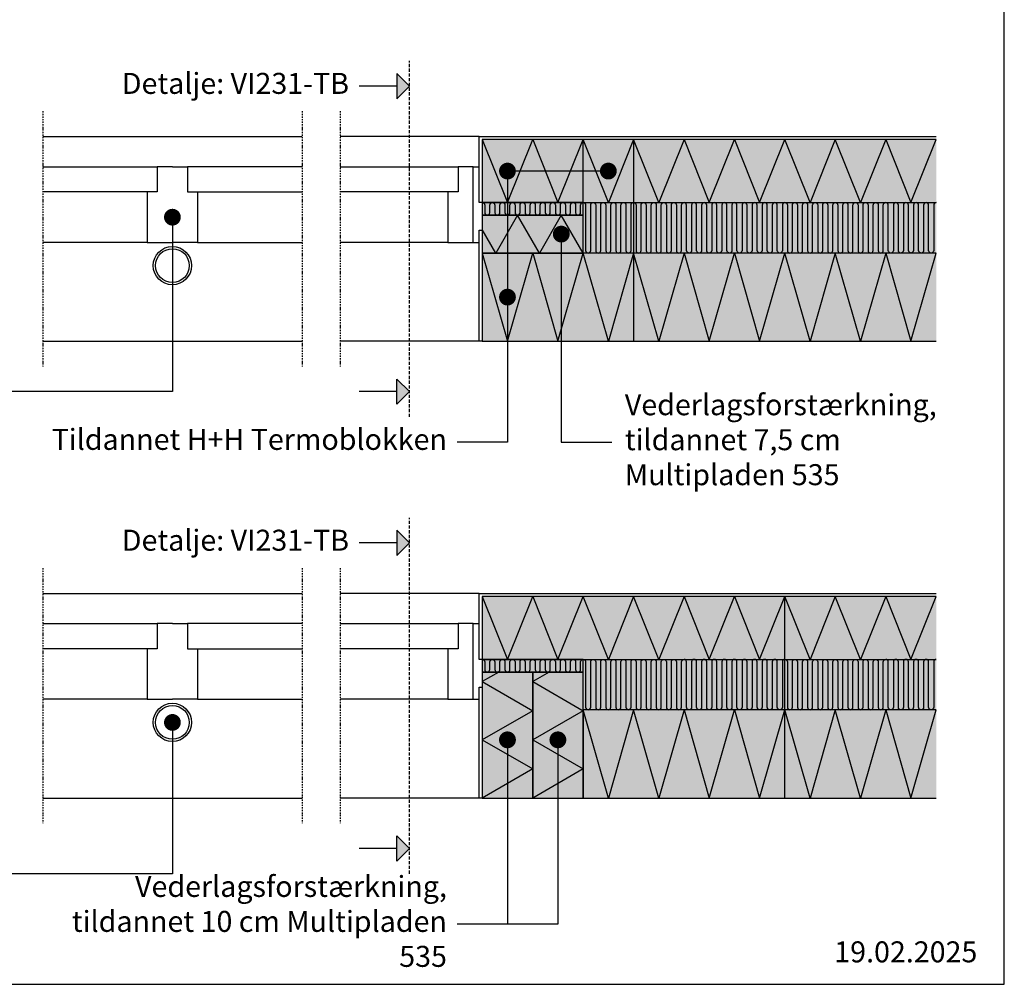
# Model space of a CAD drawing. Units: millimetres. Extents: x 1307 to 5844, y 131 to 4082.
# Drawn here: x 3218 to 5170, y 217 to 2130 of the extents above; entities that cross this region are included whole.
import ezdxf

# ---------------------------------------------------------------- set-up
doc = ezdxf.new("R2010")
doc.units = ezdxf.units.MM
doc.header["$LTSCALE"] = 25
doc.header["$MEASUREMENT"] = 0
doc.linetypes.add('DASHDOTX2', pattern=[2, 1, -0.5, 0, -0.5])
doc.linetypes.add('DASHED2', pattern=[0.375, 0.25, -0.125])
for name, color, linetype in [('A09-H--', 3, 'Continuous'), ('A99---O', 8, 'Continuous'), ('A99--M-', 1, 'Continuous'), ('A99--S-', 1, 'Continuous'), ('A99--T-', 1, 'Continuous'), ('A99-B--', 7, 'Continuous'), ('A99-I--', 30, 'Continuous'), ('A99-S--', 3, 'Continuous')]:
    doc.layers.add(name, color=color, linetype=linetype)
for name, color, linetype, true_color in [('H+H Grå', 7, 'Continuous', 0x565a5c), ('H+H Lysgrå', 7, 'Continuous', 0xcdcfcb), ('Kingspan', 7, 'Continuous', 0xff9999)]:
    doc.layers.add(name, color=color, linetype=linetype, true_color=true_color)
doc.styles.add('Arial', font='arial.ttf')

msp = doc.modelspace()

# ---------------------------------------------------------------- hatches: boundary and pattern name
at = {"layer": 'H+H Grå'}
h = msp.add_hatch(color=1, dxfattribs=at)
h.dxf.hatch_style = 1
h.paths.add_polyline_path([(3966, 2023.6), (3966, 1973.6), (3991, 1998.6)])
h = msp.add_hatch(color=1, dxfattribs=at)
h.dxf.hatch_style = 1
h.paths.add_polyline_path([(3966, 1367.6), (3966, 1417.6), (3991, 1392.6)])
h = msp.add_hatch(color=1, dxfattribs=at)
h.dxf.hatch_style = 1
h.paths.add_polyline_path([(3966, 1117.6), (3966, 1067.6), (3991, 1092.6)])
h = msp.add_hatch(color=1, dxfattribs=at)
h.dxf.hatch_style = 1
h.paths.add_polyline_path([(3966, 461.6), (3966, 511.6), (3991, 486.6)])
at = {"layer": 'H+H Lysgrå'}
h = msp.add_hatch(color=256, dxfattribs=at)
h.dxf.hatch_style = 1
h.paths.add_polyline_path([(4135, 1767.6), (5035, 1767.6), (5035, 1892.6), (4135, 1892.6)])
h = msp.add_hatch(color=256, dxfattribs=at)
h.dxf.hatch_style = 1
h.paths.add_polyline_path([(4135, 1742.6), (4335, 1742.6), (4335, 1667.6), (4135, 1667.6)])
h = msp.add_hatch(color=256, dxfattribs=at)
h.dxf.hatch_style = 1
h.paths.add_polyline_path([(4135, 1492.6), (5035, 1492.6), (5035, 1667.6), (4135, 1667.6)])
h = msp.add_hatch(color=256, dxfattribs=at)
h.dxf.hatch_style = 1
h.paths.add_polyline_path([(4135, 861.6), (5035, 861.6), (5035, 986.6), (4135, 986.6)])
h = msp.add_hatch(color=256, dxfattribs=at)
h.dxf.hatch_style = 1
h.paths.add_polyline_path([(4135, 836.6), (4335, 836.6), (4335, 761.6), (4135, 761.6)])
h = msp.add_hatch(color=256, dxfattribs=at)
h.dxf.hatch_style = 1
h.paths.add_polyline_path([(4135, 586.6), (5035, 586.6), (5035, 761.6), (4135, 761.6)])
at = {"layer": 'Kingspan'}
h = msp.add_hatch(color=256, dxfattribs=at)
h.dxf.hatch_style = 1
h.paths.add_polyline_path([(4335, 1742.6), (4335, 1767.6), (4135, 1767.6), (4135, 1742.6)])
h = msp.add_hatch(color=256, dxfattribs=at)
h.dxf.hatch_style = 1
h.paths.add_polyline_path([(5035, 1667.6), (4335, 1667.6), (4335, 1767.6), (5035, 1767.6)])
h = msp.add_hatch(color=256, dxfattribs=at)
h.dxf.hatch_style = 1
h.paths.add_polyline_path([(4335, 836.6), (4335, 861.6), (4135, 861.6), (4135, 836.6)])
h = msp.add_hatch(color=256, dxfattribs=at)
h.dxf.hatch_style = 1
h.paths.add_polyline_path([(5035, 761.6), (4335, 761.6), (4335, 861.6), (5035, 861.6)])

# ---------------------------------------------------------------- linework, layer by layer
at = {"layer": 'A09-H--'}
msp.add_lwpolyline([(1307.2, 217.2), (5170, 217.2), (5170, 4080), (1307.2, 4080)], close=True, dxfattribs=at)
at = {"layer": 'A99---O', "linetype": 'DASHDOTX2', "ltscale": 0.1}
for p, q in [((3263.6, 1948.6), (3263.6, 1442.6)), ((3778.1, 1948.6), (3778.1, 1442.6)), ((3853.1, 1948.6), (3853.1, 1442.6)), ((3263.6, 1042.6), (3263.6, 536.6)), ((3778.1, 1042.6), (3778.1, 536.6)), ((3853.1, 1042.6), (3853.1, 536.6))]:
    msp.add_line(p, q, dxfattribs=at)
at = {"layer": 'A99---O'}
for p, q in [((3263.6, 1898.6), (3778.1, 1898.6)), ((4129, 1898.6), (3853.1, 1898.6)), ((4117, 1838.6), (4129, 1838.6)), ((3470.8, 1688.6), (3263.6, 1688.6)), ((3570.8, 1688.6), (3778.1, 1688.6)), ((4067, 1688.6), (3853.1, 1688.6)), ((4117, 1688.6), (4129, 1688.6)), ((3263.6, 1492.6), (3778.1, 1492.6)), ((4129, 1492.6), (3853.1, 1492.6)), ((3263.6, 992.6), (3778.1, 992.6)), ((4129, 992.6), (3853.1, 992.6)), ((4117, 932.6), (4129, 932.6)), ((3470.8, 782.6), (3263.6, 782.6)), ((3570.8, 782.6), (3778.1, 782.6)), ((4067, 782.6), (3853.1, 782.6)), ((4117, 782.6), (4129, 782.6)), ((3263.6, 586.6), (3778.1, 586.6)), ((4129, 586.6), (3853.1, 586.6))]:
    msp.add_line(p, q, dxfattribs=at)
for points in [[(3263.6, 1838.6), (3490.8, 1838.6), (3490.8, 1788.6), (3263.6, 1788.6)], [(3520.8, 1838.6), (3490.8, 1838.6), (3490.8, 1788.6), (3470.8, 1788.6), (3470.8, 1688.6), (3520.8, 1688.6)], [(3520.8, 1838.6), (3550.8, 1838.6), (3550.8, 1788.6), (3570.8, 1788.6), (3570.8, 1688.6), (3520.8, 1688.6)], [(3778.1, 1838.6), (3550.8, 1838.6), (3550.8, 1788.6), (3778.1, 1788.6)], [(3853.1, 1838.6), (4087, 1838.6), (4087, 1788.6), (3853.1, 1788.6)], [(3263.6, 932.6), (3490.8, 932.6), (3490.8, 882.6), (3263.6, 882.6)], [(3520.8, 932.6), (3490.8, 932.6), (3490.8, 882.6), (3470.8, 882.6), (3470.8, 782.6), (3520.8, 782.6)], [(3520.8, 932.6), (3550.8, 932.6), (3550.8, 882.6), (3570.8, 882.6), (3570.8, 782.6), (3520.8, 782.6)], [(3778.1, 932.6), (3550.8, 932.6), (3550.8, 882.6), (3778.1, 882.6)], [(3853.1, 932.6), (4087, 932.6), (4087, 882.6), (3853.1, 882.6)]]:
    msp.add_lwpolyline(points, dxfattribs=at)
for points in [[(4117, 1838.6), (4087, 1838.6), (4087, 1788.6), (4067, 1788.6), (4067, 1688.6), (4117, 1688.6)], [(4117, 932.6), (4087, 932.6), (4087, 882.6), (4067, 882.6), (4067, 782.6), (4117, 782.6)]]:
    msp.add_lwpolyline(points, close=True, dxfattribs=at)
at = {"layer": 'A99--M-'}
for centre, radius in [((3520.8, 1642.6), 38), ((3520.8, 1642.6), 33.5), ((3520.8, 736.6), 38), ((3520.8, 736.6), 33.5)]:
    msp.add_circle(centre, radius, dxfattribs=at)
at = {"layer": 'A99--S-', "linetype": 'DASHED2'}
for p, q in [((3991, 1342.6), (3991, 2048.6)), ((3991, 436.6), (3991, 1142.6))]:
    msp.add_line(p, q, dxfattribs=at)
at = {"layer": 'A99--S-'}
for p, q in [((3966, 2023.6), (3991, 1998.6)), ((3966, 2023.6), (3966, 1973.6)), ((3966, 1998.6), (3891, 1998.6)), ((3991, 1998.6), (3966, 1973.6)), ((3991, 1392.6), (3966, 1417.6)), ((3966, 1367.6), (3966, 1417.6)), ((3966, 1392.6), (3891, 1392.6)), ((3966, 1367.6), (3991, 1392.6)), ((3966, 1117.6), (3991, 1092.6)), ((3966, 1117.6), (3966, 1067.6)), ((3966, 1092.6), (3891, 1092.6)), ((3991, 1092.6), (3966, 1067.6)), ((3991, 486.6), (3966, 511.6)), ((3966, 461.6), (3966, 511.6)), ((3966, 486.6), (3891, 486.6)), ((3966, 461.6), (3991, 486.6))]:
    msp.add_line(p, q, dxfattribs=at)
for points in [[(4135, 1892.6), (4185, 1767.6), (4235, 1892.6), (4285, 1767.6), (4335, 1892.6)], [(4535, 1892.6), (4485, 1767.6), (4435, 1892.6), (4385, 1767.6), (4335, 1892.6)], [(4535, 1892.6), (4585, 1767.6), (4635, 1892.6), (4685, 1767.6), (4735, 1892.6)], [(4935, 1892.6), (4885, 1767.6), (4835, 1892.6), (4785, 1767.6), (4735, 1892.6)], [(4935, 1892.6), (4985, 1767.6), (5035, 1892.6)], [(4335, 1667.6), (4291.7, 1742.6), (4248.4, 1667.6), (4205.1, 1742.6), (4161.8, 1667.6), (4135, 1714)], [(4135, 1667.6), (4185, 1492.6), (4235, 1667.6), (4285, 1492.6), (4335, 1667.6)], [(4535, 1667.6), (4485, 1492.6), (4435, 1667.6), (4385, 1492.6), (4335, 1667.6)], [(4535, 1667.6), (4585, 1492.6), (4635, 1667.6), (4685, 1492.6), (4735, 1667.6)], [(4935, 1667.6), (4885, 1492.6), (4835, 1667.6), (4785, 1492.6), (4735, 1667.6)], [(4935, 1667.6), (4985, 1492.6), (5035, 1667.6)], [(4135, 986.6), (4185, 861.6), (4235, 986.6), (4285, 861.6), (4335, 986.6)], [(4535, 986.6), (4485, 861.6), (4435, 986.6), (4385, 861.6), (4335, 986.6)], [(4535, 986.6), (4585, 861.6), (4635, 986.6), (4685, 861.6), (4735, 986.6)], [(4935, 986.6), (4885, 861.6), (4835, 986.6), (4785, 861.6), (4735, 986.6)], [(4935, 986.6), (4985, 861.6), (5035, 986.6)], [(4168, 836.6), (4135, 817.5), (4235, 759.8), (4135, 702.1), (4235, 644.3), (4135, 586.6)], [(4268, 836.6), (4235, 817.5), (4335, 759.8), (4235, 702.1), (4335, 644.3), (4235, 586.6)], [(4535, 761.6), (4485, 586.6), (4435, 761.6), (4385, 586.6), (4335, 761.6)], [(4535, 761.6), (4585, 586.6), (4635, 761.6), (4685, 586.6), (4735, 761.6)], [(4935, 761.6), (4885, 586.6), (4835, 761.6), (4785, 586.6), (4735, 761.6)], [(4935, 761.6), (4985, 586.6), (5035, 761.6)]]:
    msp.add_lwpolyline(points, dxfattribs=at)
at = {"layer": 'A99--T-'}
for p, q in [((4185, 1830.1), (4185, 1292.6)), ((4385, 1830.1), (4185, 1830.1)), ((3520.8, 1738.6), (3520.8, 1392.6)), ((3520.8, 1738.6), (3520.8, 1392.6)), ((4291.7, 1705.1), (4291.7, 1292.6)), ((3520.8, 1392.6), (2856.4, 1392.6)), ((4185, 1292.6), (4085, 1292.6)), ((4291.7, 1292.6), (4391.7, 1292.6)), ((3520.8, 736.6), (3520.8, 436.6)), ((3520.8, 736.6), (3520.8, 436.6)), ((4185, 702.1), (4185, 336.6)), ((4285, 702.1), (4285, 336.6)), ((3520.8, 436.6), (2856.4, 436.6)), ((4285, 336.6), (4085, 336.6))]:
    msp.add_line(p, q, dxfattribs=at)
at = {"layer": 'A99--T-', "const_width": 16.7}
for points in [[(4185, 1838.4, 1), (4185, 1821.8, 1)], [(4385, 1838.4, 1), (4385, 1821.8, 1)], [(3520.8, 1746.9, 1), (3520.8, 1730.3, 1)], [(4291.7, 1713.4, 1), (4291.7, 1696.8, 1)], [(4185, 1588.4, 1), (4185, 1571.8, 1)], [(3520.8, 744.9, 1), (3520.8, 728.3, 1)], [(4185, 710.4, 1), (4185, 693.7, 1)], [(4285, 710.4, 1), (4285, 693.7, 1)]]:
    msp.add_lwpolyline(points, format="xyb", close=True, dxfattribs=at)
at = {"layer": 'A99-B--'}
for p, q in [((4335, 1767.6), (4335, 1892.6)), ((4435, 1892.6), (4435, 1767.6)), ((4435, 1667.6), (4435, 1492.6)), ((4735, 861.6), (4735, 986.6)), ((4735, 586.6), (4735, 761.6))]:
    msp.add_line(p, q, dxfattribs=at)
for points in [[(5035, 1892.6), (4135, 1892.6), (4135, 1767.6), (5035, 1767.6)], [(5035, 1667.6), (4135, 1667.6), (4135, 1492.6), (5035, 1492.6)], [(5035, 986.6), (4135, 986.6), (4135, 861.6), (5035, 861.6)], [(5035, 761.6), (4335, 761.6), (4335, 586.6), (5035, 586.6)]]:
    msp.add_lwpolyline(points, dxfattribs=at)
for points in [[(4335, 1667.6), (4335, 1742.6), (4135, 1742.6), (4135, 1667.6)], [(4135, 836.6), (4135, 586.6), (4235, 586.6), (4235, 836.6)], [(4235, 836.6), (4235, 586.6), (4335, 586.6), (4335, 836.6)]]:
    msp.add_lwpolyline(points, close=True, dxfattribs=at)
at = {"layer": 'A99-I--'}
for p, q in [((4435, 1767.6), (4435, 1667.6)), ((4735, 761.6), (4735, 861.6))]:
    msp.add_line(p, q, dxfattribs=at)
for points in [[(4335, 1742.6), (4335, 1767.6), (4135, 1767.6), (4135, 1742.6)], [(4335, 836.6), (4335, 861.6), (4135, 861.6), (4135, 836.6)]]:
    msp.add_lwpolyline(points, close=True, dxfattribs=at)
for points in [[(4135, 1767.6, -0.414214), (4140, 1762.6), (4140, 1747.6, 1), (4150, 1747.6), (4150, 1762.6, -1), (4160, 1762.6), (4160, 1747.6, 1), (4170, 1747.6), (4170, 1762.6, -1), (4180, 1762.6), (4180, 1747.6, 1), (4190, 1747.6), (4190, 1762.6, -1), (4200, 1762.6), (4200, 1747.6, 1), (4210, 1747.6), (4210, 1762.6, -1), (4220, 1762.6), (4220, 1747.6, 1), (4230, 1747.6), (4230, 1762.6, -1), (4240, 1762.6), (4240, 1747.6, 1), (4250, 1747.6), (4250, 1762.6, -1), (4260, 1762.6), (4260, 1747.6, 1), (4270, 1747.6), (4270, 1762.6, -1), (4280, 1762.6), (4280, 1747.6, 1), (4290, 1747.6), (4290, 1762.6, -1), (4300, 1762.6), (4300, 1747.6, 1), (4310, 1747.6), (4310, 1762.6, -1), (4320, 1762.6), (4320, 1747.6, 1), (4330, 1747.6), (4330, 1762.6, -0.414214), (4335, 1767.6, -0.414214)], [(4335, 1767.6, -0.414214), (4340, 1762.6), (4340, 1672.6, 1), (4350, 1672.6), (4350, 1762.6, -1), (4360, 1762.6), (4360, 1672.6, 1), (4370, 1672.6), (4370, 1762.6, -1), (4380, 1762.6), (4380, 1672.6, 1), (4390, 1672.6), (4390, 1762.6, -1), (4400, 1762.6), (4400, 1672.6, 1), (4410, 1672.6), (4410, 1762.6, -1), (4420, 1762.6), (4420, 1672.6, 1), (4430, 1672.6), (4430, 1762.6, -1), (4440, 1762.6), (4440, 1672.6, 1), (4450, 1672.6), (4450, 1762.6, -1), (4460, 1762.6), (4460, 1672.6, 1), (4470, 1672.6), (4470, 1762.6, -1), (4480, 1762.6), (4480, 1672.6, 1), (4490, 1672.6), (4490, 1762.6, -1), (4500, 1762.6), (4500, 1672.6, 1), (4510, 1672.6), (4510, 1762.6, -1), (4520, 1762.6), (4520, 1672.6, 1), (4530, 1672.6), (4530, 1762.6, -0.414214), (4535, 1767.6, -0.414214)], [(4735, 1767.6, 0.414214), (4730, 1762.6), (4730, 1672.6, -1), (4720, 1672.6), (4720, 1762.6, 1), (4710, 1762.6), (4710, 1672.6, -1), (4700, 1672.6), (4700, 1762.6, 1), (4690, 1762.6), (4690, 1672.6, -1), (4680, 1672.6), (4680, 1762.6, 1), (4670, 1762.6), (4670, 1672.6, -1), (4660, 1672.6), (4660, 1762.6, 1), (4650, 1762.6), (4650, 1672.6, -1), (4640, 1672.6), (4640, 1762.6, 1), (4630, 1762.6), (4630, 1672.6, -1), (4620, 1672.6), (4620, 1762.6, 1), (4610, 1762.6), (4610, 1672.6, -1), (4600, 1672.6), (4600, 1762.6, 1), (4590, 1762.6), (4590, 1672.6, -1), (4580, 1672.6), (4580, 1762.6, 1), (4570, 1762.6), (4570, 1672.6, -1), (4560, 1672.6), (4560, 1762.6, 1), (4550, 1762.6), (4550, 1672.6, -1), (4540, 1672.6), (4540, 1762.6, 0.414214), (4535, 1767.6, 0.414214)], [(4735, 1767.6, -0.414214), (4740, 1762.6), (4740, 1672.6, 1), (4750, 1672.6), (4750, 1762.6, -1), (4760, 1762.6), (4760, 1672.6, 1), (4770, 1672.6), (4770, 1762.6, -1), (4780, 1762.6), (4780, 1672.6, 1), (4790, 1672.6), (4790, 1762.6, -1), (4800, 1762.6), (4800, 1672.6, 1), (4810, 1672.6), (4810, 1762.6, -1), (4820, 1762.6), (4820, 1672.6, 1), (4830, 1672.6), (4830, 1762.6, -1), (4840, 1762.6), (4840, 1672.6, 1), (4850, 1672.6), (4850, 1762.6, -1), (4860, 1762.6), (4860, 1672.6, 1), (4870, 1672.6), (4870, 1762.6, -1), (4880, 1762.6), (4880, 1672.6, 1), (4890, 1672.6), (4890, 1762.6, -1), (4900, 1762.6), (4900, 1672.6, 1), (4910, 1672.6), (4910, 1762.6, -1), (4920, 1762.6), (4920, 1672.6, 1), (4930, 1672.6), (4930, 1762.6, -0.414214), (4935, 1767.6, -0.414214)], [(5035, 1767.6, 0.414214), (5030, 1762.6), (5030, 1672.6, -1), (5020, 1672.6), (5020, 1762.6, 1), (5010, 1762.6), (5010, 1672.6, -1), (5000, 1672.6), (5000, 1762.6, 1), (4990, 1762.6), (4990, 1672.6, -1), (4980, 1672.6), (4980, 1762.6, 1), (4970, 1762.6), (4970, 1672.6, -1), (4960, 1672.6), (4960, 1762.6, 1), (4950, 1762.6), (4950, 1672.6, -1), (4940, 1672.6), (4940, 1762.6, 0.414214), (4935, 1767.6)], [(4135, 861.6, -0.414214), (4140, 856.6), (4140, 841.6, 1), (4150, 841.6), (4150, 856.6, -1), (4160, 856.6), (4160, 841.6, 1), (4170, 841.6), (4170, 856.6, -1), (4180, 856.6), (4180, 841.6, 1), (4190, 841.6), (4190, 856.6, -1), (4200, 856.6), (4200, 841.6, 1), (4210, 841.6), (4210, 856.6, -1), (4220, 856.6), (4220, 841.6, 1), (4230, 841.6), (4230, 856.6, -1), (4240, 856.6), (4240, 841.6, 1), (4250, 841.6), (4250, 856.6, -1), (4260, 856.6), (4260, 841.6, 1), (4270, 841.6), (4270, 856.6, -1), (4280, 856.6), (4280, 841.6, 1), (4290, 841.6), (4290, 856.6, -1), (4300, 856.6), (4300, 841.6, 1), (4310, 841.6), (4310, 856.6, -1), (4320, 856.6), (4320, 841.6, 1), (4330, 841.6), (4330, 856.6, -0.414214), (4335, 861.6, -0.414214)], [(4335, 861.6, -0.414214), (4340, 856.6), (4340, 766.6, 1), (4350, 766.6), (4350, 856.6, -1), (4360, 856.6), (4360, 766.6, 1), (4370, 766.6), (4370, 856.6, -1), (4380, 856.6), (4380, 766.6, 1), (4390, 766.6), (4390, 856.6, -1), (4400, 856.6), (4400, 766.6, 1), (4410, 766.6), (4410, 856.6, -1), (4420, 856.6), (4420, 766.6, 1), (4430, 766.6), (4430, 856.6, -1), (4440, 856.6), (4440, 766.6, 1), (4450, 766.6), (4450, 856.6, -1), (4460, 856.6), (4460, 766.6, 1), (4470, 766.6), (4470, 856.6, -1), (4480, 856.6), (4480, 766.6, 1), (4490, 766.6), (4490, 856.6, -1), (4500, 856.6), (4500, 766.6, 1), (4510, 766.6), (4510, 856.6, -1), (4520, 856.6), (4520, 766.6, 1), (4530, 766.6), (4530, 856.6, -0.414214), (4535, 861.6, -0.414214)], [(4735, 861.6, 0.414214), (4730, 856.6), (4730, 766.6, -1), (4720, 766.6), (4720, 856.6, 1), (4710, 856.6), (4710, 766.6, -1), (4700, 766.6), (4700, 856.6, 1), (4690, 856.6), (4690, 766.6, -1), (4680, 766.6), (4680, 856.6, 1), (4670, 856.6), (4670, 766.6, -1), (4660, 766.6), (4660, 856.6, 1), (4650, 856.6), (4650, 766.6, -1), (4640, 766.6), (4640, 856.6, 1), (4630, 856.6), (4630, 766.6, -1), (4620, 766.6), (4620, 856.6, 1), (4610, 856.6), (4610, 766.6, -1), (4600, 766.6), (4600, 856.6, 1), (4590, 856.6), (4590, 766.6, -1), (4580, 766.6), (4580, 856.6, 1), (4570, 856.6), (4570, 766.6, -1), (4560, 766.6), (4560, 856.6, 1), (4550, 856.6), (4550, 766.6, -1), (4540, 766.6), (4540, 856.6, 0.414214), (4535, 861.6, 0.414214)], [(4735, 861.6, -0.414214), (4740, 856.6), (4740, 766.6, 1), (4750, 766.6), (4750, 856.6, -1), (4760, 856.6), (4760, 766.6, 1), (4770, 766.6), (4770, 856.6, -1), (4780, 856.6), (4780, 766.6, 1), (4790, 766.6), (4790, 856.6, -1), (4800, 856.6), (4800, 766.6, 1), (4810, 766.6), (4810, 856.6, -1), (4820, 856.6), (4820, 766.6, 1), (4830, 766.6), (4830, 856.6, -1), (4840, 856.6), (4840, 766.6, 1), (4850, 766.6), (4850, 856.6, -1), (4860, 856.6), (4860, 766.6, 1), (4870, 766.6), (4870, 856.6, -1), (4880, 856.6), (4880, 766.6, 1), (4890, 766.6), (4890, 856.6, -1), (4900, 856.6), (4900, 766.6, 1), (4910, 766.6), (4910, 856.6, -1), (4920, 856.6), (4920, 766.6, 1), (4930, 766.6), (4930, 856.6, -0.414214), (4935, 861.6, -0.414214)], [(5035, 861.6, 0.414214), (5030, 856.6), (5030, 766.6, -1), (5020, 766.6), (5020, 856.6, 1), (5010, 856.6), (5010, 766.6, -1), (5000, 766.6), (5000, 856.6, 1), (4990, 856.6), (4990, 766.6, -1), (4980, 766.6), (4980, 856.6, 1), (4970, 856.6), (4970, 766.6, -1), (4960, 766.6), (4960, 856.6, 1), (4950, 856.6), (4950, 766.6, -1), (4940, 766.6), (4940, 856.6, 0.414214), (4935, 861.6)]]:
    msp.add_lwpolyline(points, format="xyb", dxfattribs=at)
for points in [[(5035, 1667.6), (4335, 1667.6), (4335, 1767.6), (5035, 1767.6)], [(5035, 761.6), (4335, 761.6), (4335, 861.6), (5035, 861.6)]]:
    msp.add_lwpolyline(points, dxfattribs=at)
at = {"layer": 'A99-S--'}
for p, q in [((4129, 1898.6), (5035, 1898.6)), ((4135, 1767.6), (4129, 1767.6)), ((4129, 992.6), (5035, 992.6)), ((4135, 861.6), (4129, 861.6))]:
    msp.add_line(p, q, dxfattribs=at)
for points in [[(4129, 1767.6), (4129, 1898.6)], [(4129, 861.6), (4129, 992.6)]]:
    msp.add_lwpolyline(points, dxfattribs=at)
for points in [[(4135, 1492.6), (4129, 1492.6), (4129, 1712.6), (4135, 1712.6)], [(4135, 586.6), (4129, 586.6), (4129, 806.6), (4135, 806.6)]]:
    msp.add_lwpolyline(points, close=True, dxfattribs=at)

# ---------------------------------------------------------------- texts
at = {"layer": 'A99--T-', "style": 'Arial'}
for s, insert, char_height, width, attachment_point in [('Detalje: VI231-TB', (3871, 1998.6), 41.625, 751.217, 6), ('Vederlagsforstærkning,\\Ptildannet 7,5 cm \\PMultipladen 535', (4417.7, 1291.9), 41.625, 839.401, 4), ('Tildannet H+H Termoblokken', (4065, 1292.6), 41.625, 818.754, 6), ('Detalje: VI231-TB', (3871, 1092.6), 41.625, 751.217, 6), ('Vederlagsforstærkning,\\Ptildannet 10 cm Multipladen 535', (4065, 336.6), 41.625, 826.539, 6), ('19.02.2025', (4832.9, 276.2), 41.62, 1250.777, 4)]:
    msp.add_mtext(s, dxfattribs=dict(at, insert=insert, char_height=char_height, width=width, attachment_point=attachment_point))

doc.saveas('drawing.dxf')
